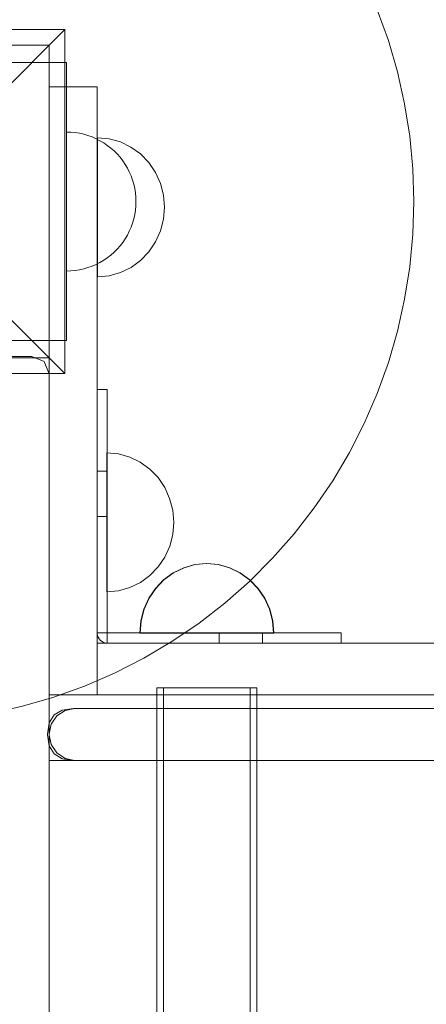
# Model space of a CAD drawing. Units: millimetres. Extents: x 18358 to 24785, y 2224 to 6768.
# Drawn here: x 21552 to 21669, y 4992 to 5276 of the extents above; entities that cross this region are included whole.
import ezdxf

# ---------------------------------------------------------------- set-up
doc = ezdxf.new("R2010")
doc.units = ezdxf.units.MM
doc.header["$MEASUREMENT"] = 0
doc.linetypes.add('Wipeout_Contour', pattern=[1000, 0, -1000])
doc.layers.add('strefa', color=7, linetype='Continuous')
doc.layers.add('strefa_Nr_pióra__7', color=7, linetype='Continuous', lineweight=18)
doc.layers.add('zestaw_Nr_pióra__7', color=7, linetype='Continuous', lineweight=18)
doc.styles.add('GENERATED_STYLE_1', font='txt')
doc.dimstyles.new('GENERATED_STYLE__2', dxfattribs={"dimtxt": 150, "dimasz": 91.78744, "dimexe": 0.18, "dimexo": 300, "dimgap": 0.09, "dimtad": 1, "dimdec": 0, "dimlfac": 0.1, "dimzin": 0, "dimdsep": 46, "dimtxsty": 'GENERATED_STYLE_1', "dimblk": 'ARROWHEAD_5', "dimblk1": 'ARROWHEAD_5', "dimblk2": 'ARROWHEAD_5', "dimcen": 0.09, "dimclrd": 7, "dimclre": 7, "dimclrt": 7, "dimazin": 0, "dimtfac": 1, "dimtdec": 4, "dimtmove": 0, "dimatfit": 3, "dimfxl": 0, "dimtolj": 1, "dimtzin": 0, "dimarcsym": 0})

# ---------------------------------------------------------------- blocks, each defined once
blk = doc.blocks.new('*D3')
at = {"layer": 'strefa', "linetype": 'Continuous', "lineweight": 0, "true_color": 0x000000}
for points in [[(24694.1, 6768.21), (24669.1, 6674.9), (24719.1, 6674.9)], [(24694.1, 2868.21), (24719.1, 2961.51), (24669.1, 2961.51)]]:
    blk.add_hatch(color=18, dxfattribs=at).paths.add_polyline_path(points)
at = {"layer": 'strefa_Nr_pióra__7', "linetype": 'Continuous'}
for p, q in [((24784.68, 6768.21), (21079.79, 6768.21)), ((24694.1, 6768.21), (24669.1, 6674.9)), ((24694.1, 6768.21), (24719.1, 6674.9)), ((24719.1, 6674.9), (24669.1, 6674.9)), ((24694.1, 2961.51), (24694.1, 6674.9)), ((24694.1, 2868.21), (24669.1, 2961.51)), ((24669.1, 2961.51), (24719.1, 2961.51)), ((24694.1, 2868.21), (24719.1, 2961.51)), ((24784.68, 2868.21), (21005.74, 2868.21))]:
    blk.add_line(p, q, dxfattribs=at)
at = {"color": 254, "linetype": 'Wipeout_Contour', "lineweight": 0, "ltscale": 100229.517036}
blk.add_wipeout([(24679.28, 4632.28), (24679.28, 5004.13), (24498.91, 5004.13), (24498.91, 4632.28)], dxfattribs=at).dxf.layer = 'strefa'
at = {"layer": 'strefa_Nr_pióra__7', "insert": (24664.1, 4647.46), "char_height": 150, "attachment_point": 7, "rotation": 90, "style": 'GENERATED_STYLE_1'}
blk.add_mtext('\\A1;{\\fArial|b0|i0|c238|p38;390}', dxfattribs=at)
blk = doc.blocks.new('ARROWHEAD_5')
at = {"color": 0, "linetype": 'Continuous', "lineweight": 0}
blk.add_line((0, 0), (-1, 0), dxfattribs=at)
blk.add_solid([(-1, 0.2679), (0, 0), (-1, -0.2679), (-1, 0.2679)], dxfattribs=at)

msp = doc.modelspace()

# ---------------------------------------------------------------- linework, layer by layer
at = {"layer": 'zestaw_Nr_pióra__7', "linetype": 'Continuous'}
for p, q in [((21658.26, 5269.56), (21655.06, 5278.42)), ((21565.1, 5272.7), (21466.1, 5272.7)), ((21565.1, 5272.7), (21515.6, 5223.21)), ((21565.1, 5173.71), (21565.1, 5272.7)), ((21660.89, 5260.51), (21658.26, 5269.56)), ((21470.6, 5268.21), (21560.6, 5268.21)), ((21560.6, 5268.21), (21560.6, 5178.21)), ((21560.6, 5263.21), (21470.6, 5263.21)), ((21560.6, 5263.21), (21560.6, 5238.21)), ((21565.6, 5263.21), (21560.6, 5263.21)), ((21565.6, 5263.21), (21565.6, 5238.21)), ((21662.94, 5251.31), (21660.89, 5260.51)), ((21560.62, 5256.21), (21574.47, 5256.21)), ((21560.62, 5256.21), (21560.62, 5253.27)), ((21574.47, 5256.21), (21574.47, 5253.27)), ((21560.62, 5253.27), (21560.62, 5244.75)), ((21574.47, 5253.27), (21574.47, 5244.75)), ((21664.41, 5242.01), (21662.94, 5251.31)), ((21560.62, 5244.75), (21560.62, 5231.47)), ((21574.47, 5244.75), (21574.47, 5231.47)), ((21566.85, 5243.17), (21565.6, 5243.21)), ((21566.85, 5243.17), (21565.6, 5243.21)), ((21568.1, 5243.05), (21566.85, 5243.17)), ((21568.1, 5243.05), (21566.85, 5243.17)), ((21569.35, 5242.85), (21568.1, 5243.05)), ((21569.35, 5242.85), (21568.1, 5243.05)), ((21570.57, 5242.58), (21569.35, 5242.85)), ((21570.57, 5242.58), (21569.35, 5242.85)), ((21571.78, 5242.23), (21570.57, 5242.58)), ((21571.78, 5242.23), (21570.57, 5242.58)), ((21572.96, 5241.8), (21571.78, 5242.23)), ((21572.96, 5241.8), (21571.78, 5242.23)), ((21574.11, 5241.3), (21572.96, 5241.8)), ((21574.11, 5241.3), (21572.96, 5241.8)), ((21575.23, 5240.73), (21574.11, 5241.3)), ((21575.23, 5240.73), (21574.11, 5241.3)), ((21577.88, 5241.27), (21574.54, 5241.57)), ((21574.54, 5241.26), (21574.54, 5241.57)), ((21577.88, 5241.27), (21574.54, 5241.57)), ((21574.54, 5240.36), (21574.54, 5241.26)), ((21581.12, 5240.37), (21577.88, 5241.27)), ((21581.12, 5240.37), (21577.88, 5241.27)), ((21665.3, 5232.62), (21664.41, 5242.01)), ((21574.54, 5238.89), (21574.54, 5240.36)), ((21574.54, 5236.89), (21574.54, 5238.89)), ((21576.31, 5240.09), (21575.23, 5240.73)), ((21576.31, 5240.09), (21575.23, 5240.73)), ((21577.35, 5239.39), (21576.31, 5240.09)), ((21577.35, 5239.39), (21576.31, 5240.09)), ((21578.35, 5238.62), (21577.35, 5239.39)), ((21578.35, 5238.62), (21577.35, 5239.39)), ((21579.29, 5237.78), (21578.35, 5238.62)), ((21579.29, 5237.78), (21578.35, 5238.62)), ((21584.16, 5238.9), (21581.12, 5240.37)), ((21584.16, 5238.9), (21581.12, 5240.37)), ((21586.91, 5236.9), (21584.16, 5238.9)), ((21586.91, 5236.9), (21584.16, 5238.9)), ((21560.6, 5238.21), (21560.6, 5208.21)), ((21565.6, 5238.21), (21565.6, 5208.21)), ((21574.55, 5234.42), (21574.54, 5236.89)), ((21580.18, 5236.9), (21579.29, 5237.78)), ((21580.18, 5236.9), (21579.29, 5237.78)), ((21581.01, 5235.95), (21580.18, 5236.9)), ((21581.01, 5235.95), (21580.18, 5236.9)), ((21581.78, 5234.96), (21581.01, 5235.95)), ((21581.78, 5234.96), (21581.01, 5235.95)), ((21589.29, 5234.44), (21586.91, 5236.9)), ((21589.29, 5234.44), (21586.91, 5236.9)), ((21574.55, 5231.57), (21574.55, 5234.42)), ((21582.48, 5233.92), (21581.78, 5234.96)), ((21582.48, 5233.92), (21581.78, 5234.96)), ((21583.12, 5232.84), (21582.48, 5233.92)), ((21583.12, 5232.84), (21582.48, 5233.92)), ((21583.69, 5231.72), (21583.12, 5232.84)), ((21583.69, 5231.72), (21583.12, 5232.84)), ((21591.21, 5231.58), (21589.29, 5234.44)), ((21591.21, 5231.58), (21589.29, 5234.44)), ((21665.6, 5223.21), (21665.3, 5232.62)), ((21560.62, 5231.47), (21560.62, 5214.75)), ((21574.47, 5231.47), (21574.47, 5214.75)), ((21574.55, 5228.41), (21574.55, 5231.57)), ((21584.19, 5230.57), (21583.69, 5231.72)), ((21584.19, 5230.57), (21583.69, 5231.72)), ((21584.62, 5229.39), (21584.19, 5230.57)), ((21584.62, 5229.39), (21584.19, 5230.57)), ((21592.63, 5228.42), (21591.21, 5231.58)), ((21592.63, 5228.42), (21591.21, 5231.58)), ((21574.56, 5225.04), (21574.55, 5228.41)), ((21584.97, 5228.18), (21584.62, 5229.39)), ((21584.97, 5228.18), (21584.62, 5229.39)), ((21585.24, 5226.95), (21584.97, 5228.18)), ((21585.24, 5226.95), (21584.97, 5228.18)), ((21585.44, 5225.71), (21585.24, 5226.95)), ((21585.44, 5225.71), (21585.24, 5226.95)), ((21593.5, 5225.06), (21592.63, 5228.42)), ((21593.5, 5225.06), (21592.63, 5228.42)), ((21574.56, 5221.57), (21574.56, 5225.04)), ((21585.56, 5224.46), (21585.44, 5225.71)), ((21585.56, 5224.46), (21585.44, 5225.71)), ((21585.6, 5223.21), (21585.56, 5224.46)), ((21585.6, 5223.21), (21585.56, 5224.46)), ((21593.8, 5221.58), (21593.5, 5225.06)), ((21593.8, 5221.58), (21593.5, 5225.06)), ((21565.1, 5173.71), (21515.6, 5223.21)), ((21574.56, 5218.09), (21574.56, 5221.57)), ((21585.56, 5221.95), (21585.44, 5220.7)), ((21585.56, 5221.95), (21585.44, 5220.7)), ((21585.6, 5223.21), (21585.56, 5221.95)), ((21585.6, 5223.21), (21585.56, 5221.95)), ((21593.8, 5221.58), (21593.51, 5218.11)), ((21593.8, 5221.58), (21593.51, 5218.11)), ((21665.3, 5213.79), (21665.6, 5223.21)), ((21585.24, 5219.46), (21584.97, 5218.23)), ((21585.24, 5219.46), (21584.97, 5218.23)), ((21585.44, 5220.7), (21585.24, 5219.46)), ((21585.44, 5220.7), (21585.24, 5219.46)), ((21574.56, 5214.73), (21574.56, 5218.09)), ((21584.19, 5215.84), (21583.69, 5214.69)), ((21584.19, 5215.84), (21583.69, 5214.69)), ((21584.62, 5217.03), (21584.19, 5215.84)), ((21584.62, 5217.03), (21584.19, 5215.84)), ((21584.97, 5218.23), (21584.62, 5217.03)), ((21584.97, 5218.23), (21584.62, 5217.03)), ((21593.51, 5218.11), (21592.64, 5214.74)), ((21593.51, 5218.11), (21592.64, 5214.74)), ((21560.62, 5214.75), (21560.62, 5196.21)), ((21574.47, 5214.75), (21574.47, 5196.21)), ((21574.57, 5211.57), (21574.56, 5214.73)), ((21583.12, 5213.57), (21582.48, 5212.49)), ((21583.12, 5213.57), (21582.48, 5212.49)), ((21583.69, 5214.69), (21583.12, 5213.57)), ((21583.69, 5214.69), (21583.12, 5213.57)), ((21592.64, 5214.74), (21591.23, 5211.58)), ((21664.41, 5204.41), (21665.3, 5213.79)), ((21574.57, 5208.71), (21574.57, 5211.57)), ((21581.01, 5210.46), (21580.18, 5209.51)), ((21581.01, 5210.46), (21580.18, 5209.51)), ((21581.78, 5211.45), (21581.01, 5210.46)), ((21581.78, 5211.45), (21581.01, 5210.46)), ((21582.48, 5212.49), (21581.78, 5211.45)), ((21582.48, 5212.49), (21581.78, 5211.45)), ((21591.23, 5211.58), (21589.31, 5208.72)), ((21591.23, 5211.58), (21589.31, 5208.72)), ((21560.6, 5208.21), (21560.6, 5183.21)), ((21565.6, 5208.21), (21565.6, 5183.21)), ((21574.57, 5206.25), (21574.57, 5208.71)), ((21578.35, 5207.8), (21577.35, 5207.03)), ((21578.35, 5207.8), (21577.35, 5207.03)), ((21579.29, 5208.63), (21578.35, 5207.8)), ((21579.29, 5208.63), (21578.35, 5207.8)), ((21580.18, 5209.51), (21579.29, 5208.63)), ((21580.18, 5209.51), (21579.29, 5208.63)), ((21589.31, 5208.72), (21586.94, 5206.26)), ((21589.31, 5208.72), (21586.94, 5206.26)), ((21572.96, 5204.61), (21571.78, 5204.18)), ((21572.96, 5204.61), (21571.78, 5204.18)), ((21574.11, 5205.11), (21572.96, 5204.61)), ((21574.11, 5205.11), (21572.96, 5204.61)), ((21575.23, 5205.68), (21574.11, 5205.11)), ((21575.23, 5205.68), (21574.11, 5205.11)), ((21574.57, 5204.25), (21574.57, 5206.25)), ((21574.57, 5202.77), (21574.57, 5204.25)), ((21576.31, 5206.32), (21575.23, 5205.68)), ((21576.31, 5206.32), (21575.23, 5205.68)), ((21577.35, 5207.03), (21576.31, 5206.32)), ((21577.35, 5207.03), (21576.31, 5206.32)), ((21584.19, 5204.26), (21581.15, 5202.78)), ((21584.19, 5204.26), (21581.15, 5202.78)), ((21586.94, 5206.26), (21584.19, 5204.26)), ((21586.94, 5206.26), (21584.19, 5204.26)), ((21662.94, 5195.1), (21664.41, 5204.41)), ((21566.85, 5203.24), (21565.6, 5203.21)), ((21566.85, 5203.24), (21565.6, 5203.21)), ((21568.1, 5203.36), (21566.85, 5203.24)), ((21568.1, 5203.36), (21566.85, 5203.24)), ((21569.35, 5203.56), (21568.1, 5203.36)), ((21569.35, 5203.56), (21568.1, 5203.36)), ((21570.57, 5203.83), (21569.35, 5203.56)), ((21570.57, 5203.83), (21569.35, 5203.56)), ((21571.78, 5204.18), (21570.57, 5203.83)), ((21571.78, 5204.18), (21570.57, 5203.83)), ((21574.57, 5201.87), (21574.57, 5202.77)), ((21574.58, 5201.57), (21574.57, 5201.87)), ((21577.92, 5201.87), (21574.58, 5201.57)), ((21577.92, 5201.87), (21574.58, 5201.57)), ((21581.15, 5202.78), (21577.92, 5201.87)), ((21581.15, 5202.78), (21577.92, 5201.87)), ((21560.62, 5196.21), (21560.62, 5081.21)), ((21574.47, 5196.21), (21574.47, 5096.09)), ((21660.89, 5185.9), (21662.94, 5195.1)), ((21658.26, 5176.85), (21660.89, 5185.9)), ((21470.6, 5183.21), (21560.6, 5183.21)), ((21565.6, 5183.21), (21560.6, 5183.21)), ((21560.6, 5178.21), (21470.6, 5178.21)), ((21475.6, 5178.61), (21555.6, 5178.61)), ((21555.6, 5178.61), (21559.13, 5177.14)), ((21560.6, 5173.61), (21559.13, 5177.14)), ((21655.06, 5167.99), (21658.26, 5176.85)), ((21466.1, 5173.71), (21565.1, 5173.71)), ((21560.6, 5173.61), (21560.6, 4463.61)), ((21577.34, 5169.06), (21574.47, 5169.06)), ((21577.34, 5169.06), (21577.34, 5169.06)), ((21577.34, 5169.06), (21577.34, 5166.77)), ((21651.32, 5159.34), (21655.06, 5167.99)), ((21577.34, 5166.77), (21577.34, 5160.27)), ((21577.34, 5160.27), (21577.34, 5150.54)), ((21647.04, 5150.94), (21651.32, 5159.34)), ((21580.55, 5150.56), (21577.21, 5150.86)), ((21577.21, 5150.55), (21577.21, 5150.86)), ((21580.55, 5150.56), (21577.21, 5150.86)), ((21577.21, 5149.65), (21577.21, 5150.55)), ((21577.34, 5150.54), (21577.34, 5139.06)), ((21583.79, 5149.66), (21580.55, 5150.56)), ((21583.79, 5149.66), (21580.55, 5150.56)), ((21642.25, 5142.83), (21647.04, 5150.94)), ((21577.21, 5148.18), (21577.21, 5149.65)), ((21577.21, 5146.18), (21577.21, 5148.18)), ((21586.83, 5148.19), (21583.79, 5149.66)), ((21586.83, 5148.19), (21583.79, 5149.66)), ((21589.58, 5146.19), (21586.83, 5148.19)), ((21589.58, 5146.19), (21586.83, 5148.19)), ((21577.34, 5145.56), (21574.47, 5145.56)), ((21577.22, 5143.71), (21577.21, 5146.18)), ((21577.34, 5145.56), (21577.34, 5145.56)), ((21591.95, 5143.73), (21589.58, 5146.19)), ((21591.95, 5143.73), (21589.58, 5146.19)), ((21577.22, 5140.86), (21577.22, 5143.71)), ((21593.88, 5140.87), (21591.95, 5143.73)), ((21593.88, 5140.87), (21591.95, 5143.73)), ((21636.95, 5135.04), (21642.25, 5142.83)), ((21577.22, 5137.7), (21577.22, 5140.86)), ((21577.34, 5139.06), (21577.34, 5099.08)), ((21595.3, 5137.71), (21593.88, 5140.87)), ((21595.3, 5137.71), (21593.88, 5140.87)), ((21577.22, 5134.33), (21577.22, 5137.7)), ((21596.17, 5134.35), (21595.3, 5137.71)), ((21596.17, 5134.35), (21595.3, 5137.71)), ((21577.23, 5130.86), (21577.22, 5134.33)), ((21596.47, 5130.87), (21596.17, 5134.35)), ((21596.47, 5130.87), (21596.17, 5134.35)), ((21631.17, 5127.59), (21636.95, 5135.04)), ((21577.34, 5132.56), (21574.47, 5132.56)), ((21577.34, 5132.56), (21574.47, 5132.56)), ((21577.23, 5127.38), (21577.23, 5130.86)), ((21596.47, 5130.87), (21596.18, 5127.4)), ((21596.47, 5130.87), (21596.18, 5127.4)), ((21577.23, 5124.02), (21577.23, 5127.38)), ((21596.18, 5127.4), (21595.31, 5124.03)), ((21596.18, 5127.4), (21595.31, 5124.03)), ((21624.94, 5120.52), (21631.17, 5127.59)), ((21577.24, 5120.86), (21577.23, 5124.02)), ((21595.31, 5124.03), (21593.9, 5120.87)), ((21595.31, 5124.03), (21593.9, 5120.87)), ((21577.24, 5118), (21577.24, 5120.86)), ((21593.9, 5120.87), (21591.98, 5118.01)), ((21593.9, 5120.87), (21591.98, 5118.01)), ((21618.28, 5113.86), (21624.94, 5120.52)), ((21577.24, 5115.54), (21577.24, 5118)), ((21591.98, 5118.01), (21589.61, 5115.55)), ((21591.98, 5118.01), (21589.61, 5115.55)), ((21599.34, 5117.8), (21596.3, 5116.33)), ((21599.44, 5117.8), (21596.4, 5116.33)), ((21602.58, 5118.7), (21599.34, 5117.8)), ((21602.68, 5118.7), (21599.44, 5117.8)), ((21605.92, 5119), (21602.58, 5118.7)), ((21606.02, 5119), (21602.68, 5118.7)), ((21605.92, 5119), (21609.26, 5118.7)), ((21606.02, 5119), (21609.36, 5118.7)), ((21609.26, 5118.7), (21612.5, 5117.8)), ((21609.36, 5118.7), (21612.6, 5117.8)), ((21612.5, 5117.8), (21615.54, 5116.33)), ((21612.6, 5117.8), (21615.64, 5116.33)), ((21577.24, 5113.54), (21577.24, 5115.54)), ((21577.24, 5112.06), (21577.24, 5113.54)), ((21586.86, 5113.54), (21583.82, 5112.07)), ((21586.86, 5113.54), (21583.82, 5112.07)), ((21589.61, 5115.55), (21586.86, 5113.54)), ((21589.61, 5115.55), (21586.86, 5113.54)), ((21593.56, 5114.33), (21591.18, 5111.86)), ((21593.65, 5114.33), (21591.28, 5111.86)), ((21596.3, 5116.33), (21593.56, 5114.33)), ((21596.4, 5116.33), (21593.65, 5114.33)), ((21611.21, 5107.63), (21618.28, 5113.86)), ((21615.54, 5116.33), (21618.29, 5114.33)), ((21615.64, 5116.33), (21618.39, 5114.33)), ((21618.29, 5114.33), (21620.66, 5111.86)), ((21618.39, 5114.33), (21620.76, 5111.86)), ((21577.24, 5111.16), (21577.24, 5112.06)), ((21580.59, 5111.16), (21577.24, 5110.86)), ((21580.58, 5111.16), (21577.24, 5110.86)), ((21577.24, 5110.86), (21577.24, 5111.16)), ((21583.82, 5112.07), (21580.58, 5111.16)), ((21583.82, 5112.07), (21580.59, 5111.16)), ((21591.18, 5111.86), (21589.26, 5109)), ((21591.28, 5111.86), (21589.36, 5109)), ((21620.66, 5111.86), (21622.58, 5109)), ((21620.76, 5111.86), (21622.68, 5109)), ((21589.26, 5109), (21587.84, 5105.85)), ((21589.36, 5109), (21587.94, 5105.85)), ((21622.58, 5109), (21624, 5105.85)), ((21622.68, 5109), (21624.1, 5105.85)), ((21587.84, 5105.85), (21586.98, 5102.48)), ((21587.94, 5105.85), (21587.07, 5102.48)), ((21603.77, 5101.85), (21611.21, 5107.63)), ((21624, 5105.85), (21624.87, 5102.48)), ((21624.1, 5105.85), (21624.97, 5102.48)), ((21586.98, 5102.48), (21586.68, 5099)), ((21587.07, 5102.48), (21586.78, 5099)), ((21624.87, 5102.48), (21625.16, 5099)), ((21624.97, 5102.48), (21625.26, 5099)), ((21595.97, 5096.56), (21603.77, 5101.85)), ((21577.34, 5099.08), (21574.47, 5099.08)), ((21574.56, 5098.3), (21574.47, 5098.81)), ((21574.73, 5097.81), (21574.56, 5098.3)), ((21574.98, 5097.36), (21574.73, 5097.81)), ((21575.3, 5096.96), (21574.98, 5097.36)), ((21575.69, 5096.62), (21575.3, 5096.96)), ((21575.69, 5096.62), (21575.69, 5096.62)), ((21576.12, 5096.36), (21575.69, 5096.62)), ((21615.8, 5099.08), (21577.34, 5099.08)), ((21577.34, 5096.09), (21577.34, 5099.08)), ((21586.98, 5099), (21586.68, 5099)), ((21587.84, 5099), (21586.98, 5099)), ((21589.26, 5099), (21587.84, 5099)), ((21587.86, 5091.76), (21595.97, 5096.56)), ((21591.18, 5099), (21589.26, 5099)), ((21593.56, 5099), (21591.18, 5099)), ((21596.3, 5099), (21593.56, 5099)), ((21599.34, 5099), (21596.3, 5099)), ((21602.58, 5099), (21599.34, 5099)), ((21605.92, 5099), (21602.58, 5099)), ((21609.26, 5099), (21605.92, 5099)), ((21612.5, 5099), (21609.26, 5099)), ((21609.55, 5096.09), (21609.55, 5099.08)), ((21615.54, 5099), (21612.5, 5099)), ((21618.29, 5099), (21615.54, 5099)), ((21626.84, 5099.08), (21615.8, 5099.08)), ((21620.66, 5099), (21618.29, 5099)), ((21622.58, 5099), (21620.66, 5099)), ((21622.05, 5096.09), (21622.05, 5099.08)), ((21624, 5099), (21622.58, 5099)), ((21624.87, 5099), (21624, 5099)), ((21625.16, 5099), (21624.87, 5099)), ((21625.26, 5099), (21625.16, 5099)), ((21636.21, 5099.08), (21626.84, 5099.08)), ((21642.46, 5099.08), (21636.21, 5099.08)), ((21644.66, 5099.08), (21642.46, 5099.08)), ((21644.66, 5099.08), (21644.66, 5099.08)), ((21644.66, 5096.09), (21644.66, 5099.08)), ((21574.47, 5096.09), (21672.78, 5096.09)), ((21574.47, 5081.21), (21574.47, 5096.09)), ((21576.12, 5096.36), (21576.12, 5096.36)), ((21576.59, 5096.18), (21576.12, 5096.36)), ((21576.59, 5096.18), (21576.59, 5096.18)), ((21577.09, 5096.09), (21576.59, 5096.18)), ((21577.09, 5096.09), (21577.09, 5096.09)), ((21579.46, 5087.48), (21587.86, 5091.76)), ((21570.82, 5083.74), (21579.46, 5087.48)), ((21561.95, 5080.55), (21570.82, 5083.74)), ((21591.57, 5083.2), (21591.57, 4550.2)), ((21592.06, 5083.2), (21591.57, 5083.2)), ((21593.5, 5083.2), (21592.06, 5083.2)), ((21593.49, 5083.2), (21593.49, 4550.2)), ((21595.8, 5083.2), (21593.5, 5083.2)), ((21598.79, 5083.2), (21595.8, 5083.2)), ((21602.27, 5083.2), (21598.79, 5083.2)), ((21606, 5083.2), (21602.27, 5083.2)), ((21609.74, 5083.2), (21606, 5083.2)), ((21613.22, 5083.2), (21609.74, 5083.2)), ((21616.2, 5083.2), (21613.22, 5083.2)), ((21618.5, 5083.2), (21616.2, 5083.2)), ((21619.94, 5083.2), (21618.5, 5083.2)), ((21618.51, 5083.2), (21618.51, 4550.2)), ((21620.43, 5083.2), (21619.94, 5083.2)), ((21620.43, 5083.2), (21620.43, 4550.2)), ((21552.9, 5077.92), (21561.95, 5080.55)), ((21560.62, 5081.21), (21574.47, 5081.21)), ((21574.47, 5081.21), (21672.78, 5081.21)), ((21543.7, 5075.86), (21552.9, 5077.92)), ((21564.36, 5076.83), (21562.04, 5075.44)), ((21565.19, 5076.74), (21562.78, 5075.14)), ((21567.6, 5077.31), (21564.36, 5076.83)), ((21565.19, 5076.74), (21565.18, 5076.74)), ((21568.02, 5077.31), (21565.19, 5076.74)), ((21567.6, 5077.31), (21567.97, 5077.31)), ((21567.97, 5077.31), (21569.43, 5077.31)), ((21569.43, 5077.31), (21571.96, 5077.31)), ((21571.96, 5077.31), (21575.46, 5077.31)), ((21575.46, 5077.31), (21579.84, 5077.31)), ((21584.96, 5077.31), (21579.84, 5077.31)), ((21584.96, 5077.31), (21590.66, 5077.31)), ((21590.66, 5077.31), (21596.77, 5077.31)), ((21596.77, 5077.31), (21603.08, 5077.31)), ((21603.08, 5077.31), (21608.85, 5077.31)), ((21608.85, 5077.31), (21925.71, 5077.31)), ((21562.04, 5075.44), (21560.64, 5073.12)), ((21562.78, 5075.14), (21561.17, 5072.73)), ((21562.78, 5075.14), (21562.78, 5075.14)), ((21560.15, 5069.89), (21560.64, 5073.12)), ((21560.6, 5069.89), (21561.17, 5072.73)), ((21560.15, 5069.73), (21560.15, 5069.89)), ((21560.15, 5069.73), (21560.64, 5066.49)), ((21560.6, 5069.73), (21560.6, 5069.89)), ((21560.6, 5069.73), (21561.17, 5066.89)), ((21562.04, 5064.18), (21560.64, 5066.49)), ((21562.78, 5064.48), (21561.17, 5066.89)), ((21564.36, 5062.78), (21562.04, 5064.18)), ((21562.78, 5064.48), (21562.78, 5064.48)), ((21565.19, 5062.87), (21562.78, 5064.48)), ((21567.6, 5062.31), (21564.36, 5062.78)), ((21565.19, 5062.87), (21565.18, 5062.87)), ((21568.02, 5062.31), (21565.19, 5062.87)), ((21560.6, 5062.31), (21560.6, 4566.84)), ((21958.64, 5062.31), (21560.6, 5062.31)), ((21567.6, 5062.31), (21567.97, 5062.31)), ((21567.97, 5062.31), (21569.43, 5062.31)), ((21569.43, 5062.31), (21571.96, 5062.31)), ((21571.96, 5062.31), (21575.46, 5062.31)), ((21575.46, 5062.31), (21579.84, 5062.31)), ((21584.96, 5062.31), (21579.84, 5062.31)), ((21584.96, 5062.31), (21590.66, 5062.31)), ((21590.66, 5062.31), (21596.77, 5062.31)), ((21603.08, 5062.31), (21596.77, 5062.31)), ((21603.08, 5062.31), (21608.85, 5062.31)), ((21925.71, 5062.31), (21608.85, 5062.31))]:
    msp.add_line(p, q, dxfattribs=at)

# ---------------------------------------------------------------- next in the draw order: dimensions: what is measured, and where the dimension line sits
at = {"layer": 'strefa', "linetype": 'Continuous'}
dim = msp.add_linear_dim(base=(24694.1, 6768.21), p1=(20705.74, 2868.21), p2=(20779.79, 6768.21), angle=90, dimstyle='GENERATED_STYLE__2', dxfattribs=at)
dim.commit()
dim.dimension.update_dxf_attribs({"geometry": '*D3', "text_midpoint": (24589.1, 4818.21), "dimtype": 160, "text_rotation": 90})

doc.saveas('drawing.dxf')
